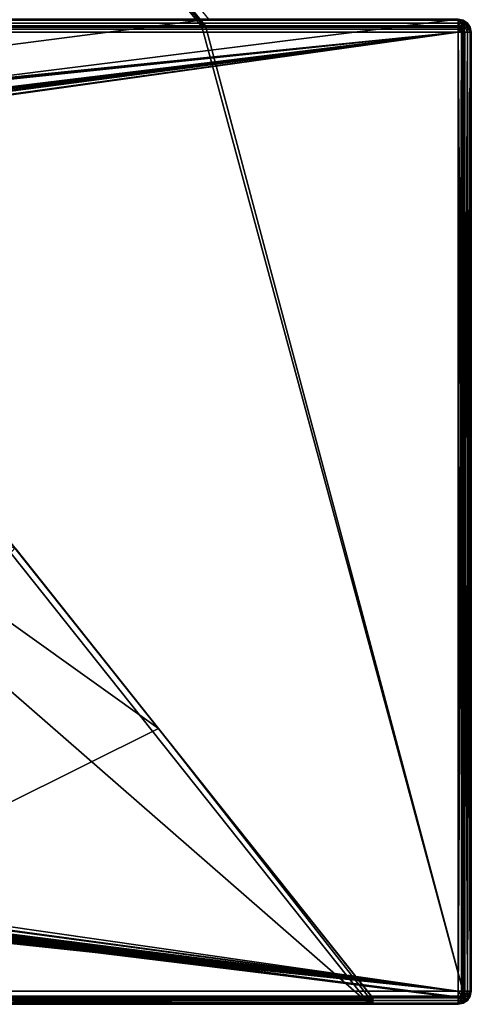
# Model space of a CAD drawing. Units: millimetres. Extents: x -600 to 600, y 0 to 855.
# Drawn here: x 531 to 600, y 0 to 150 of the extents above; entities that cross this region are included whole.
import ezdxf

# ---------------------------------------------------------------- set-up
doc = ezdxf.new("R2010")
doc.units = ezdxf.units.MM
doc.header["$LTSCALE"] = 65.185185
for name, color, linetype in [('518', 7, 'CONTINUOUS'), ('520', 7, 'CONTINUOUS'), ('526', 7, 'CONTINUOUS'), ('535', 7, 'CONTINUOUS'), ('538', 7, 'CONTINUOUS'), ('544', 7, 'CONTINUOUS'), ('546', 7, 'CONTINUOUS'), ('547', 7, 'CONTINUOUS'), ('548', 7, 'CONTINUOUS'), ('550', 7, 'CONTINUOUS'), ('551', 7, 'CONTINUOUS'), ('563', 7, 'CONTINUOUS'), ('571', 7, 'CONTINUOUS'), ('582', 7, 'CONTINUOUS'), ('584', 7, 'CONTINUOUS'), ('586', 7, 'CONTINUOUS'), ('587', 7, 'CONTINUOUS'), ('596', 7, 'CONTINUOUS'), ('597', 7, 'CONTINUOUS'), ('598', 7, 'CONTINUOUS'), ('604', 7, 'CONTINUOUS'), ('608', 7, 'CONTINUOUS'), ('614', 7, 'CONTINUOUS'), ('615', 7, 'CONTINUOUS'), ('617', 7, 'CONTINUOUS'), ('618', 7, 'CONTINUOUS'), ('622', 7, 'CONTINUOUS'), ('623', 7, 'CONTINUOUS'), ('627', 7, 'CONTINUOUS'), ('628', 7, 'CONTINUOUS'), ('630', 7, 'CONTINUOUS'), ('635', 7, 'CONTINUOUS'), ('641', 7, 'CONTINUOUS'), ('653', 7, 'CONTINUOUS'), ('655', 7, 'CONTINUOUS'), ('662', 7, 'CONTINUOUS'), ('663', 7, 'CONTINUOUS'), ('666', 7, 'CONTINUOUS')]:
    doc.layers.add(name, color=color, linetype=linetype)

msp = doc.modelspace()

# ---------------------------------------------------------------- linework, layer by layer
at = {"layer": '518', "linetype": 'Continuous'}
msp.add_3dface([(470.11, 0.97, 384.75), (585.01, 0.97, 384.75), (530.55, 69.47, 140.53), (470.11, 0.97, 384.75)], dxfattribs=at)
at = {"layer": '520', "linetype": 'Continuous'}
for points in [[(469.92, 0.96, -384.77), (470.11, 100.83, -28.75), (552.39, 42, -238.48), (469.92, 0.96, -384.77)], [(470.11, 100.83, -28.75), (530.66, 69.33, -141.04), (552.39, 42, -238.48), (470.11, 100.83, -28.75)], [(584.5, 0.96, -384.77), (469.92, 0.96, -384.77), (552.39, 42, -238.48), (584.5, 0.96, -384.77)], [(584.5, 0.96, -384.77), (552.39, 42, -238.48), (585, 0.94, -384.86), (584.5, 0.96, -384.77)], [(584.63, 0.91, -384.97), (584.5, 0.96, -384.77), (585, 0.94, -384.86), (584.63, 0.91, -384.97)], [(584.63, 0.91, -384.97), (585, 0.94, -384.86), (585, 0.91, -384.97), (584.63, 0.91, -384.97)]]:
    msp.add_3dface(points, dxfattribs=at)
at = {"layer": '526', "linetype": 'Continuous'}
msp.add_3dface([(585, 0.75, 385), (585, 1, 385), (585.01, 0.97, 384.75), (585, 0.75, 385)], dxfattribs=at)
at = {"layer": '535', "linetype": 'Continuous'}
for points in [[(584.5, 0, -384.48), (584.5, 0, 384.48), (505.11, 99.86, -28.48), (584.5, 0, -384.48)], [(584.5, 0, 384.48), (505.11, 99.86, 28.48), (505.11, 99.86, -28.48), (584.5, 0, 384.48)]]:
    msp.add_3dface(points, dxfattribs=at)
at = {"layer": '538', "linetype": 'Continuous'}
for points in [[(598, 148, 400), (-598, 148, 400), (7, 87, 400), (598, 148, 400)], [(598, 2, 400), (598, 148, 400), (7, 87, 400), (598, 2, 400)], [(49, 76.75, 400), (598, 2, 400), (7, 87, 400), (49, 76.75, 400)], [(49.49, 76.62, 400), (598, 2, 400), (49, 76.75, 400), (49.49, 76.62, 400)], [(49.85, 76.28, 400), (598, 2, 400), (49.49, 76.62, 400), (49.85, 76.28, 400)], [(50, 75.75, 400), (598, 2, 400), (49.85, 76.28, 400), (50, 75.75, 400)], [(50, 72, 400), (598, 2, 400), (50, 75.75, 400), (50, 72, 400)], [(49.87, 71.51, 400), (598, 2, 400), (50, 72, 400), (49.87, 71.51, 400)], [(-598, 2, 400), (598, 2, 400), (-49, 71, 400), (-598, 2, 400)], [(-49, 71, 400), (598, 2, 400), (-35, 71, 400), (-49, 71, 400)], [(-35, 71, 400), (598, 2, 400), (-34.47, 71.15, 400), (-35, 71, 400)], [(-34.47, 71.15, 400), (598, 2, 400), (-34.13, 71.51, 400), (-34.47, 71.15, 400)], [(598, 2, 400), (-28, 71, 400), (-34.13, 71.51, 400), (598, 2, 400)], [(-28, 71, 400), (598, 2, 400), (-14, 71, 400), (-28, 71, 400)], [(-14, 71, 400), (598, 2, 400), (-13.47, 71.15, 400), (-14, 71, 400)], [(-13.47, 71.15, 400), (598, 2, 400), (-13.13, 71.51, 400), (-13.47, 71.15, 400)], [(-13.13, 71.51, 400), (598, 2, 400), (-7, 71, 400), (-13.13, 71.51, 400)], [(-7, 71, 400), (598, 2, 400), (7, 71, 400), (-7, 71, 400)], [(7, 71, 400), (598, 2, 400), (7.53, 71.15, 400), (7, 71, 400)], [(7.53, 71.15, 400), (598, 2, 400), (7.87, 71.51, 400), (7.53, 71.15, 400)], [(598, 2, 400), (14, 71, 400), (7.87, 71.51, 400), (598, 2, 400)], [(14, 71, 400), (598, 2, 400), (28, 71, 400), (14, 71, 400)], [(28, 71, 400), (598, 2, 400), (28.53, 71.15, 400), (28, 71, 400)], [(28.53, 71.15, 400), (598, 2, 400), (28.87, 71.51, 400), (28.53, 71.15, 400)], [(598, 2, 400), (35, 71, 400), (28.87, 71.51, 400), (598, 2, 400)], [(35, 71, 400), (598, 2, 400), (49, 71, 400), (35, 71, 400)], [(49, 71, 400), (598, 2, 400), (49.53, 71.15, 400), (49, 71, 400)], [(49.53, 71.15, 400), (598, 2, 400), (49.87, 71.51, 400), (49.53, 71.15, 400)]]:
    msp.add_3dface(points, dxfattribs=at)
at = {"layer": '544', "linetype": 'Continuous'}
for points in [[(598, 149.85, 398.76), (598, 150, 398), (-598, 149.85, 398.76), (598, 149.85, 398.76)], [(-598, 149.85, 398.76), (598, 150, 398), (-598, 150, 398), (-598, 149.85, 398.76)], [(598, 149.41, 399.41), (598, 149.85, 398.76), (-598, 149.41, 399.41), (598, 149.41, 399.41)], [(-598, 149.41, 399.41), (598, 149.85, 398.76), (-598, 149.85, 398.76), (-598, 149.41, 399.41)], [(598, 148.77, 399.85), (598, 149.41, 399.41), (-598, 148.77, 399.85), (598, 148.77, 399.85)], [(-598, 148.77, 399.85), (598, 149.41, 399.41), (-598, 149.41, 399.41), (-598, 148.77, 399.85)], [(-598, 148, 400), (598, 148, 400), (598, 148.77, 399.85), (-598, 148, 400)], [(-598, 148, 400), (598, 148.77, 399.85), (-598, 148.77, 399.85), (-598, 148, 400)]]:
    msp.add_3dface(points, dxfattribs=at)
at = {"layer": '546', "linetype": 'Continuous'}
for points in [[(-598, 148, 399), (598, 148, 399), (-7, 87, 399), (-598, 148, 399)], [(-7, 87, 399), (598, 148, 399), (7, 87, 399), (-7, 87, 399)], [(7, 87, 399), (598, 148, 399), (7.53, 86.85, 399), (7, 87, 399)], [(7.53, 86.85, 399), (598, 148, 399), (7.87, 86.49, 399), (7.53, 86.85, 399)], [(598, 148, 399), (8, 86, 399), (7.87, 86.49, 399), (598, 148, 399)], [(598, 148, 399), (14, 76.75, 399), (8, 86, 399), (598, 148, 399)], [(14, 76.75, 399), (598, 148, 399), (28, 76.75, 399), (14, 76.75, 399)], [(28, 76.75, 399), (598, 148, 399), (28.53, 76.6, 399), (28, 76.75, 399)], [(28.53, 76.6, 399), (598, 148, 399), (28.87, 76.24, 399), (28.53, 76.6, 399)], [(598, 148, 399), (35, 76.75, 399), (28.87, 76.24, 399), (598, 148, 399)], [(35, 76.75, 399), (598, 148, 399), (49, 76.75, 399), (35, 76.75, 399)], [(598, 148, 399), (598, 1, 399), (49, 71, 399), (598, 148, 399)], [(49.49, 71.13, 399), (598, 148, 399), (49, 71, 399), (49.49, 71.13, 399)], [(49, 76.75, 399), (598, 148, 399), (49.53, 76.6, 399), (49, 76.75, 399)], [(49.85, 71.47, 399), (598, 148, 399), (49.49, 71.13, 399), (49.85, 71.47, 399)], [(49.53, 76.6, 399), (598, 148, 399), (49.87, 76.24, 399), (49.53, 76.6, 399)], [(50, 72, 399), (598, 148, 399), (49.85, 71.47, 399), (50, 72, 399)], [(598, 148, 399), (50, 75.75, 399), (49.87, 76.24, 399), (598, 148, 399)], [(50, 75.75, 399), (598, 148, 399), (50, 72, 399), (50, 75.75, 399)], [(598, 1, 399), (-598, 1, 399), (49, 71, 399), (598, 1, 399)]]:
    msp.add_3dface(points, dxfattribs=at)
at = {"layer": '547', "linetype": 'Continuous'}
for points in [[(598.49, 1, 398.87), (598, 1, 399), (598.5, 148, 398.87), (598.49, 1, 398.87)], [(598, 1, 399), (598, 148, 399), (598.5, 148, 398.87), (598, 1, 399)], [(598.85, 1, 398.53), (598.49, 1, 398.87), (598.5, 148, 398.87), (598.85, 1, 398.53)], [(598.87, 148, 398.5), (598.85, 1, 398.53), (598.5, 148, 398.87), (598.87, 148, 398.5)], [(599, 1, 398), (598.85, 1, 398.53), (599, 148, 398), (599, 1, 398)], [(599, 148, 398), (598.85, 1, 398.53), (598.87, 148, 398.5), (599, 148, 398)]]:
    msp.add_3dface(points, dxfattribs=at)
at = {"layer": '548', "linetype": 'Continuous'}
for points in [[(584.63, 0.11, -384.73), (584.5, 0, -384.48), (584.5, 0.96, -384.77), (584.63, 0.11, -384.73)], [(584.71, 0.55, -385), (584.63, 0.11, -384.73), (584.5, 0.96, -384.77), (584.71, 0.55, -385)], [(584.63, 0.91, -384.97), (584.71, 0.55, -385), (584.5, 0.96, -384.77), (584.63, 0.91, -384.97)], [(584.77, 0.22, -385), (584.63, 0.11, -384.73), (584.71, 0.55, -385), (584.77, 0.22, -385)]]:
    msp.add_3dface(points, dxfattribs=at)
at = {"layer": '550', "linetype": 'Continuous'}
for points in [[(298.23, 469.72, -400), (560, 150, -400), (-598, 0, -400), (298.23, 469.72, -400)], [(560, 150, -400), (598, 150, -400), (-598, 0, -400), (560, 150, -400)], [(-598, 0, -400), (598, 150, -400), (598, 0, -400), (-598, 0, -400)], [(598, 150, -400), (598.78, 149.84, -400), (598, 0, -400), (598, 150, -400)], [(598, 0, -400), (598.78, 149.84, -400), (598.78, 0.16, -400), (598, 0, -400)], [(598.78, 149.84, -400), (599.41, 149.41, -400), (598.78, 0.16, -400), (598.78, 149.84, -400)], [(598.78, 0.16, -400), (599.41, 149.41, -400), (599.41, 0.59, -400), (598.78, 0.16, -400)], [(599.41, 149.41, -400), (599.84, 148.78, -400), (599.41, 0.59, -400), (599.41, 149.41, -400)], [(599.41, 0.59, -400), (599.84, 148.78, -400), (599.84, 1.22, -400), (599.41, 0.59, -400)], [(599.84, 148.78, -400), (600, 148, -400), (599.84, 1.22, -400), (599.84, 148.78, -400)], [(599.84, 1.22, -400), (600, 148, -400), (600, 2, -400), (599.84, 1.22, -400)]]:
    msp.add_3dface(points, dxfattribs=at)
at = {"layer": '551', "linetype": 'Continuous'}
for points in [[(598, 150, -400), (598, 150, 398), (598.76, 149.85, 398), (598, 150, -400)], [(598.78, 149.84, -400), (598, 150, -400), (598.76, 149.85, 398), (598.78, 149.84, -400)], [(599.41, 149.41, 398), (598.78, 149.84, -400), (598.76, 149.85, 398), (599.41, 149.41, 398)], [(599.41, 149.41, -400), (598.78, 149.84, -400), (599.41, 149.41, 398), (599.41, 149.41, -400)], [(599.84, 148.78, -400), (599.41, 149.41, -400), (599.85, 148.77, 398), (599.84, 148.78, -400)], [(599.85, 148.77, 398), (599.41, 149.41, -400), (599.41, 149.41, 398), (599.85, 148.77, 398)], [(600, 148, -400), (599.84, 148.78, -400), (600, 148, 398), (600, 148, -400)], [(600, 148, 398), (599.84, 148.78, -400), (599.85, 148.77, 398), (600, 148, 398)]]:
    msp.add_3dface(points, dxfattribs=at)
at = {"layer": '563', "linetype": 'Continuous'}
for points in [[(584.63, 0.11, -384.73), (585, 0.41, 385), (584.5, 0, -384.48), (584.63, 0.11, -384.73)], [(584.5, 0, -384.48), (585, 0.41, 385), (584.5, 0, 384.48), (584.5, 0, -384.48)], [(584.5, 0, 384.48), (585, 0.41, 385), (584.77, 0.22, 385), (584.5, 0, 384.48)], [(584.77, 0.22, -385), (585, 0.41, 385), (584.63, 0.11, -384.73), (584.77, 0.22, -385)], [(585, 0.41, -385), (585, 0.41, 385), (584.77, 0.22, -385), (585, 0.41, -385)]]:
    msp.add_3dface(points, dxfattribs=at)
at = {"layer": '571', "linetype": 'Continuous'}
for points in [[(598, 149, 398), (-598, 149, 398), (558.9, 149, 359.68), (598, 149, 398)], [(558.9, 149, 359.68), (-598, 149, 398), (-558.9, 149, 359.68), (558.9, 149, 359.68)], [(559.25, 149, 359.57), (598, 149, 398), (558.9, 149, 359.68), (559.25, 149, 359.57)], [(559.46, 149, 359.26), (598, 149, 398), (559.25, 149, 359.57), (559.46, 149, 359.26)], [(559.53, 149, 358.85), (598, 149, 398), (559.46, 149, 359.26), (559.53, 149, 358.85)], [(598, 149, -399), (598, 149, 398), (559.53, 149, 358.85), (598, 149, -399)], [(559.53, 149, -399), (598, 149, -399), (559.53, 149, 358.85), (559.53, 149, -399)]]:
    msp.add_3dface(points, dxfattribs=at)
at = {"layer": '582', "linetype": 'Continuous'}
for points in [[(598, 2, 400), (-598, 2, 400), (-598, 1.24, 399.85), (598, 2, 400)], [(598, 1.24, 399.85), (598, 2, 400), (-598, 1.24, 399.85), (598, 1.24, 399.85)], [(598, 0.59, 399.41), (598, 1.24, 399.85), (-598, 0.59, 399.41), (598, 0.59, 399.41)], [(598, 1.24, 399.85), (-598, 1.24, 399.85), (-598, 0.59, 399.41), (598, 1.24, 399.85)], [(598, 0.15, 398.77), (598, 0.59, 399.41), (-598, 0.15, 398.77), (598, 0.15, 398.77)], [(-598, 0.15, 398.77), (598, 0.59, 399.41), (-598, 0.59, 399.41), (-598, 0.15, 398.77)], [(598, 0, 398), (598, 0.15, 398.77), (-598, 0, 398), (598, 0, 398)], [(-598, 0, 398), (598, 0.15, 398.77), (-598, 0.15, 398.77), (-598, 0, 398)]]:
    msp.add_3dface(points, dxfattribs=at)
at = {"layer": '584', "linetype": 'Continuous'}
for points in [[(505.89, 100.49, 29.97), (530.55, 69.47, 140.53), (585, 0.94, -384.86), (505.89, 100.49, 29.97)], [(530.66, 69.33, -141.04), (505.89, 100.49, 29.97), (552.39, 42, -238.48), (530.66, 69.33, -141.04)], [(552.39, 42, -238.48), (505.89, 100.49, 29.97), (585, 0.94, -384.86), (552.39, 42, -238.48)], [(530.55, 69.47, 140.53), (585.01, 0.97, 384.75), (585, 0.94, -384.86), (530.55, 69.47, 140.53)]]:
    msp.add_3dface(points, dxfattribs=at)
at = {"layer": '586', "linetype": 'Continuous'}
for points in [[(598.76, 149.85, 398), (598, 150, 398), (598.62, 149.85, 398.45), (598.76, 149.85, 398)], [(598.62, 149.85, 398.45), (598, 150, 398), (598, 149.85, 398.76), (598.62, 149.85, 398.45)], [(598, 149.85, 398.76), (598, 149.41, 399.41), (598.44, 149.41, 399.34), (598, 149.85, 398.76)], [(598.62, 149.85, 398.45), (598, 149.85, 398.76), (598.83, 149.41, 399.14), (598.62, 149.85, 398.45)], [(598, 149.85, 398.76), (598.44, 149.41, 399.34), (598.83, 149.41, 399.14), (598, 149.85, 398.76)], [(598, 149.41, 399.41), (598, 148.77, 399.85), (598.57, 148.77, 399.76), (598, 149.41, 399.41)], [(598, 149.41, 399.41), (598.57, 148.77, 399.76), (598.44, 149.41, 399.34), (598, 149.41, 399.41)], [(598, 148.77, 399.85), (598, 148, 400), (598.77, 148, 399.85), (598, 148.77, 399.85)], [(598, 148.77, 399.85), (598.77, 148, 399.85), (598.57, 148.77, 399.76), (598, 148.77, 399.85)], [(598.57, 148.77, 399.76), (599.09, 148.77, 399.49), (598.44, 149.41, 399.34), (598.57, 148.77, 399.76)], [(598.44, 149.41, 399.34), (599.09, 148.77, 399.49), (598.83, 149.41, 399.14), (598.44, 149.41, 399.34)], [(598.57, 148.77, 399.76), (598.77, 148, 399.85), (599.09, 148.77, 399.49), (598.57, 148.77, 399.76)], [(598.76, 149.85, 398), (598.62, 149.85, 398.45), (599.34, 149.41, 398.44), (598.76, 149.85, 398)], [(598.62, 149.85, 398.45), (599.14, 149.41, 398.83), (599.34, 149.41, 398.44), (598.62, 149.85, 398.45)], [(598.62, 149.85, 398.45), (598.83, 149.41, 399.14), (599.14, 149.41, 398.83), (598.62, 149.85, 398.45)], [(599.41, 149.41, 398), (598.76, 149.85, 398), (599.34, 149.41, 398.44), (599.41, 149.41, 398)], [(598.77, 148, 399.85), (599.41, 148, 399.41), (599.09, 148.77, 399.49), (598.77, 148, 399.85)], [(599.09, 148.77, 399.49), (599.49, 148.77, 399.09), (598.83, 149.41, 399.14), (599.09, 148.77, 399.49)], [(598.83, 149.41, 399.14), (599.49, 148.77, 399.09), (599.14, 149.41, 398.83), (598.83, 149.41, 399.14)], [(599.09, 148.77, 399.49), (599.41, 148, 399.41), (599.49, 148.77, 399.09), (599.09, 148.77, 399.49)], [(599.49, 148.77, 399.09), (599.76, 148.77, 398.57), (599.14, 149.41, 398.83), (599.49, 148.77, 399.09)], [(599.14, 149.41, 398.83), (599.76, 148.77, 398.57), (599.34, 149.41, 398.44), (599.14, 149.41, 398.83)], [(599.85, 148.77, 398), (599.41, 149.41, 398), (599.34, 149.41, 398.44), (599.85, 148.77, 398)], [(599.76, 148.77, 398.57), (599.85, 148.77, 398), (599.34, 149.41, 398.44), (599.76, 148.77, 398.57)], [(599.41, 148, 399.41), (599.85, 148, 398.77), (599.49, 148.77, 399.09), (599.41, 148, 399.41)], [(599.49, 148.77, 399.09), (599.85, 148, 398.77), (599.76, 148.77, 398.57), (599.49, 148.77, 399.09)], [(600, 148, 398), (599.85, 148.77, 398), (599.76, 148.77, 398.57), (600, 148, 398)], [(599.85, 148, 398.77), (600, 148, 398), (599.76, 148.77, 398.57), (599.85, 148, 398.77)]]:
    msp.add_3dface(points, dxfattribs=at)
at = {"layer": '587', "linetype": 'Continuous'}
msp.add_3dface([(584.5, 0, -384.48), (505.11, 99.86, -28.48), (469.92, 0, -384.5), (584.5, 0, -384.48)], dxfattribs=at)
at = {"layer": '596', "linetype": 'Continuous'}
for points in [[(584.5, 0, 384.48), (585.01, 0.97, 384.75), (470.11, 0.97, 384.75), (584.5, 0, 384.48)], [(470.11, 0, 384.48), (584.5, 0, 384.48), (470.11, 0.97, 384.75), (470.11, 0, 384.48)]]:
    msp.add_3dface(points, dxfattribs=at)
at = {"layer": '597', "linetype": 'Continuous'}
for points in [[(598, 148, 400), (598, 2, 400), (598.77, 2, 399.85), (598, 148, 400)], [(598.77, 148, 399.85), (598, 148, 400), (598.77, 2, 399.85), (598.77, 148, 399.85)], [(599.41, 148, 399.41), (598.77, 148, 399.85), (599.41, 2, 399.41), (599.41, 148, 399.41)], [(599.41, 2, 399.41), (598.77, 148, 399.85), (598.77, 2, 399.85), (599.41, 2, 399.41)], [(599.85, 148, 398.77), (599.41, 148, 399.41), (599.85, 2, 398.77), (599.85, 148, 398.77)], [(599.85, 2, 398.77), (599.41, 148, 399.41), (599.41, 2, 399.41), (599.85, 2, 398.77)], [(600, 2, 398), (600, 148, 398), (599.85, 148, 398.77), (600, 2, 398)], [(600, 2, 398), (599.85, 148, 398.77), (599.85, 2, 398.77), (600, 2, 398)]]:
    msp.add_3dface(points, dxfattribs=at)
at = {"layer": '598', "linetype": 'Continuous'}
for points in [[(-598, 148.87, 398.5), (-598, 149, 398), (598, 148.87, 398.5), (-598, 148.87, 398.5)], [(598, 148.87, 398.5), (-598, 149, 398), (598, 149, 398), (598, 148.87, 398.5)], [(-598, 148.5, 398.87), (-598, 148.87, 398.5), (598, 148.5, 398.87), (-598, 148.5, 398.87)], [(598, 148.5, 398.87), (-598, 148.87, 398.5), (598, 148.87, 398.5), (598, 148.5, 398.87)], [(598, 148, 399), (-598, 148, 399), (-598, 148.5, 398.87), (598, 148, 399)], [(598, 148, 399), (-598, 148.5, 398.87), (598, 148.5, 398.87), (598, 148, 399)]]:
    msp.add_3dface(points, dxfattribs=at)
at = {"layer": '604', "linetype": 'Continuous'}
for points in [[(584.5, 0, -384.48), (469.92, 0, -384.5), (584.5, 0.96, -384.77), (584.5, 0, -384.48)], [(584.5, 0.96, -384.77), (469.92, 0, -384.5), (469.92, 0.96, -384.77), (584.5, 0.96, -384.77)]]:
    msp.add_3dface(points, dxfattribs=at)
at = {"layer": '608', "linetype": 'Continuous'}
for points in [[(-585, 1, -385), (584.63, 0.91, -384.97), (-599, 1, -399), (-585, 1, -385)], [(584.63, 0.91, -384.97), (585, 0.91, -384.97), (-599, 1, -399), (584.63, 0.91, -384.97)], [(-599, 1, -399), (585, 0.91, -384.97), (599, 1, -399), (-599, 1, -399)], [(598, 1, 399), (-585, 1, 385), (-598, 1, 399), (598, 1, 399)], [(585, 1, 385), (-585, 1, 385), (598, 1, 399), (585, 1, 385)], [(585.01, 0.97, 384.75), (585, 1, 385), (585, 0.94, -384.86), (585.01, 0.97, 384.75)], [(585, 0.94, -384.86), (585, 1, 385), (585, 0.91, -384.97), (585, 0.94, -384.86)], [(585, 0.91, -384.97), (585, 1, 385), (598, 1, 399), (585, 0.91, -384.97)], [(585, 0.91, -384.97), (598, 1, 399), (598.49, 1, 398.87), (585, 0.91, -384.97)], [(599, 1, -399), (585, 0.91, -384.97), (599, 1, 398), (599, 1, -399)], [(599, 1, 398), (585, 0.91, -384.97), (598.85, 1, 398.53), (599, 1, 398)], [(598.85, 1, 398.53), (585, 0.91, -384.97), (598.49, 1, 398.87), (598.85, 1, 398.53)]]:
    msp.add_3dface(points, dxfattribs=at)
at = {"layer": '614', "linetype": 'Continuous'}
for points in [[(598, 149, 398), (598, 149, -399), (598.53, 148.85, -399), (598, 149, 398)], [(598, 149, 398), (598.53, 148.85, -399), (598.5, 148.87, 398), (598, 149, 398)], [(598.5, 148.87, 398), (598.53, 148.85, -399), (598.87, 148.5, 398), (598.5, 148.87, 398)], [(598.53, 148.85, -399), (598.87, 148.49, -399), (598.87, 148.5, 398), (598.53, 148.85, -399)], [(598.87, 148.49, -399), (599, 148, -399), (598.87, 148.5, 398), (598.87, 148.49, -399)], [(598.87, 148.5, 398), (599, 148, -399), (599, 148, 398), (598.87, 148.5, 398)]]:
    msp.add_3dface(points, dxfattribs=at)
at = {"layer": '615', "linetype": 'Continuous'}
for points in [[(600, 2, -400), (600, 148, -400), (600, 148, 398), (600, 2, -400)], [(600, 2, -400), (600, 148, 398), (600, 2, 398), (600, 2, -400)]]:
    msp.add_3dface(points, dxfattribs=at)
at = {"layer": '617', "linetype": 'Continuous'}
for points in [[(584.5, 0, 384.48), (470.11, 0, 384.48), (470.11, 99.86, 28.48), (584.5, 0, 384.48)], [(505.11, 99.86, 28.48), (584.5, 0, 384.48), (470.11, 99.86, 28.48), (505.11, 99.86, 28.48)]]:
    msp.add_3dface(points, dxfattribs=at)
at = {"layer": '618', "linetype": 'Continuous'}
msp.add_3dface([(558.9, 149, 359.68), (-558.9, 149, 359.68), (427.91, 308.99, 133.19), (558.9, 149, 359.68)], dxfattribs=at)
at = {"layer": '622', "linetype": 'Continuous'}
for points in [[(599.84, 1.22, -400), (600, 2, -400), (599.85, 1.24, 398), (599.84, 1.22, -400)], [(600, 2, -400), (600, 2, 398), (599.85, 1.24, 398), (600, 2, -400)], [(598, 0, -400), (598.78, 0.16, -400), (598, 0, 398), (598, 0, -400)], [(598, 0, 398), (598.78, 0.16, -400), (598.77, 0.15, 398), (598, 0, 398)], [(598.78, 0.16, -400), (599.41, 0.59, -400), (598.77, 0.15, 398), (598.78, 0.16, -400)], [(598.77, 0.15, 398), (599.41, 0.59, -400), (599.41, 0.59, 398), (598.77, 0.15, 398)], [(599.84, 1.22, -400), (599.85, 1.24, 398), (599.41, 0.59, 398), (599.84, 1.22, -400)], [(599.41, 0.59, -400), (599.84, 1.22, -400), (599.41, 0.59, 398), (599.41, 0.59, -400)]]:
    msp.add_3dface(points, dxfattribs=at)
at = {"layer": '623', "linetype": 'Continuous'}
for points in [[(598, 148.87, 398.5), (598, 149, 398), (598.5, 148.87, 398), (598, 148.87, 398.5)], [(598, 148.5, 398.87), (598, 148.87, 398.5), (598.33, 148.8, 398.5), (598, 148.5, 398.87)], [(598, 148.87, 398.5), (598.5, 148.87, 398), (598.33, 148.8, 398.5), (598, 148.87, 398.5)], [(598.61, 148.61, 398.5), (598, 148.5, 398.87), (598.33, 148.8, 398.5), (598.61, 148.61, 398.5)], [(598.35, 148.35, 398.87), (598, 148.5, 398.87), (598.61, 148.61, 398.5), (598.35, 148.35, 398.87)], [(598.35, 148.35, 398.87), (598, 148, 399), (598, 148.5, 398.87), (598.35, 148.35, 398.87)], [(598.5, 148.87, 398), (598.61, 148.61, 398.5), (598.33, 148.8, 398.5), (598.5, 148.87, 398)], [(598.8, 148.33, 398.5), (598.35, 148.35, 398.87), (598.61, 148.61, 398.5), (598.8, 148.33, 398.5)], [(598.5, 148.87, 398), (598.87, 148.5, 398), (598.61, 148.61, 398.5), (598.5, 148.87, 398)], [(598.87, 148.5, 398), (598.8, 148.33, 398.5), (598.61, 148.61, 398.5), (598.87, 148.5, 398)], [(598.87, 148.5, 398), (599, 148, 398), (598.8, 148.33, 398.5), (598.87, 148.5, 398)], [(598.5, 148, 398.87), (598, 148, 399), (598.35, 148.35, 398.87), (598.5, 148, 398.87)], [(598.5, 148, 398.87), (598.35, 148.35, 398.87), (598.8, 148.33, 398.5), (598.5, 148, 398.87)], [(598.87, 148, 398.5), (598.5, 148, 398.87), (598.8, 148.33, 398.5), (598.87, 148, 398.5)], [(599, 148, 398), (598.87, 148, 398.5), (598.8, 148.33, 398.5), (599, 148, 398)]]:
    msp.add_3dface(points, dxfattribs=at)
at = {"layer": '627', "linetype": 'Continuous'}
for points in [[(-559.53, 149, -399), (599, 1, -399), (-558.71, 150, -399), (-559.53, 149, -399)], [(-558.71, 150, -399), (599, 1, -399), (558.71, 150, -399), (-558.71, 150, -399)], [(599, 1, -399), (559.53, 149, -399), (558.71, 150, -399), (599, 1, -399)], [(-599, 148, -399), (599, 1, -399), (-598.85, 148.53, -399), (-599, 148, -399)], [(-598.85, 148.53, -399), (599, 1, -399), (-598.49, 148.87, -399), (-598.85, 148.53, -399)], [(599, 1, -399), (-598, 149, -399), (-598.49, 148.87, -399), (599, 1, -399)], [(599, 1, -399), (-559.53, 149, -399), (-598, 149, -399), (599, 1, -399)], [(599, 1, -399), (598, 149, -399), (559.53, 149, -399), (599, 1, -399)], [(598, 149, -399), (599, 1, -399), (598.53, 148.85, -399), (598, 149, -399)], [(599, 1, -399), (598.87, 148.49, -399), (598.53, 148.85, -399), (599, 1, -399)], [(599, 1, -399), (599, 148, -399), (598.87, 148.49, -399), (599, 1, -399)], [(-599, 1, -399), (599, 1, -399), (-599, 148, -399), (-599, 1, -399)]]:
    msp.add_3dface(points, dxfattribs=at)
at = {"layer": '628', "linetype": 'Continuous'}
for points in [[(598.77, 2, 399.85), (598, 2, 400), (598.57, 1.24, 399.76), (598.77, 2, 399.85)], [(598.57, 1.24, 399.76), (598, 2, 400), (598, 1.24, 399.85), (598.57, 1.24, 399.76)], [(599.09, 1.24, 399.5), (598.77, 2, 399.85), (598.57, 1.24, 399.76), (599.09, 1.24, 399.5)], [(599.41, 2, 399.41), (598.77, 2, 399.85), (599.09, 1.24, 399.5), (599.41, 2, 399.41)], [(599.5, 1.24, 399.09), (599.41, 2, 399.41), (599.09, 1.24, 399.5), (599.5, 1.24, 399.09)], [(599.85, 2, 398.77), (599.41, 2, 399.41), (599.5, 1.24, 399.09), (599.85, 2, 398.77)], [(599.76, 1.24, 398.57), (599.85, 2, 398.77), (599.5, 1.24, 399.09), (599.76, 1.24, 398.57)], [(599.85, 1.24, 398), (599.85, 2, 398.77), (599.76, 1.24, 398.57), (599.85, 1.24, 398)], [(600, 2, 398), (599.85, 2, 398.77), (599.85, 1.24, 398), (600, 2, 398)], [(598.57, 1.24, 399.76), (598, 1.24, 399.85), (598.44, 0.59, 399.35), (598.57, 1.24, 399.76)], [(598, 1.24, 399.85), (598, 0.59, 399.41), (598.44, 0.59, 399.35), (598, 1.24, 399.85)], [(598, 0.15, 398.77), (598.45, 0.15, 398.62), (598.44, 0.59, 399.35), (598, 0.15, 398.77)], [(598, 0.59, 399.41), (598, 0.15, 398.77), (598.44, 0.59, 399.35), (598, 0.59, 399.41)], [(598, 0.15, 398.77), (598, 0, 398), (598.45, 0.15, 398.62), (598, 0.15, 398.77)], [(598.45, 0.15, 398.62), (598, 0, 398), (598.77, 0.15, 398), (598.45, 0.15, 398.62)], [(598.57, 1.24, 399.76), (598.44, 0.59, 399.35), (598.83, 0.59, 399.14), (598.57, 1.24, 399.76)], [(598.44, 0.59, 399.35), (598.45, 0.15, 398.62), (598.83, 0.59, 399.14), (598.44, 0.59, 399.35)], [(598.45, 0.15, 398.62), (598.77, 0.15, 398), (599.14, 0.59, 398.83), (598.45, 0.15, 398.62)], [(598.83, 0.59, 399.14), (598.45, 0.15, 398.62), (599.14, 0.59, 398.83), (598.83, 0.59, 399.14)], [(599.09, 1.24, 399.5), (598.57, 1.24, 399.76), (598.83, 0.59, 399.14), (599.09, 1.24, 399.5)], [(599.14, 0.59, 398.83), (598.77, 0.15, 398), (599.35, 0.59, 398.44), (599.14, 0.59, 398.83)], [(598.77, 0.15, 398), (599.41, 0.59, 398), (599.35, 0.59, 398.44), (598.77, 0.15, 398)], [(599.09, 1.24, 399.5), (598.83, 0.59, 399.14), (599.14, 0.59, 398.83), (599.09, 1.24, 399.5)], [(599.5, 1.24, 399.09), (599.09, 1.24, 399.5), (599.14, 0.59, 398.83), (599.5, 1.24, 399.09)], [(599.5, 1.24, 399.09), (599.14, 0.59, 398.83), (599.35, 0.59, 398.44), (599.5, 1.24, 399.09)], [(599.76, 1.24, 398.57), (599.5, 1.24, 399.09), (599.35, 0.59, 398.44), (599.76, 1.24, 398.57)], [(599.41, 0.59, 398), (599.76, 1.24, 398.57), (599.35, 0.59, 398.44), (599.41, 0.59, 398)], [(599.85, 1.24, 398), (599.76, 1.24, 398.57), (599.41, 0.59, 398), (599.85, 1.24, 398)]]:
    msp.add_3dface(points, dxfattribs=at)
at = {"layer": '630', "linetype": 'Continuous'}
for points in [[(584.5, 0, 384.48), (585, 0.75, 385), (585.01, 0.97, 384.75), (584.5, 0, 384.48)], [(584.5, 0, 384.48), (584.77, 0.22, 385), (585, 0.75, 385), (584.5, 0, 384.48)]]:
    msp.add_3dface(points, dxfattribs=at)
at = {"layer": '635', "linetype": 'Continuous'}
for points in [[(559.53, 149, 358.85), (297.45, 469.09, -399), (428.08, 309.55, -399), (559.53, 149, 358.85)], [(297.45, 469.09, -399), (559.53, 149, 358.85), (297.45, 469.09, -95), (297.45, 469.09, -399)], [(559.53, 149, 358.85), (428.46, 309.09, 132.22), (297.45, 469.09, -95), (559.53, 149, 358.85)], [(428.08, 309.55, -399), (558.71, 150, -399), (559.53, 149, 358.85), (428.08, 309.55, -399)], [(559.53, 149, -399), (559.53, 149, 358.85), (558.71, 150, -399), (559.53, 149, -399)]]:
    msp.add_3dface(points, dxfattribs=at)
at = {"layer": '641', "linetype": 'Continuous'}
for points in [[(-598, 0, -400), (598, 0, -400), (-585, 0, -385), (-598, 0, -400)], [(598, 0, 398), (-598, 0, 398), (585, 0, 385), (598, 0, 398)], [(585, 0, 385), (-598, 0, 398), (-585, 0, 385), (585, 0, 385)], [(598, 0, -400), (585, 0, -385), (-585, 0, -385), (598, 0, -400)], [(598, 0, -400), (598, 0, 398), (585, 0, 385), (598, 0, -400)], [(585, 0, -385), (598, 0, -400), (585, 0, 385), (585, 0, -385)]]:
    msp.add_3dface(points, dxfattribs=at)
at = {"layer": '653', "linetype": 'Continuous'}
for points in [[(585, 0, -385), (585, 0, 385), (585, 0.41, -385), (585, 0, -385)], [(585, 0, 385), (585, 0.41, 385), (585, 0.41, -385), (585, 0, 385)]]:
    msp.add_3dface(points, dxfattribs=at)
at = {"layer": '655', "linetype": 'Continuous'}
for points in [[(-585, 1, -385), (-584.76, 0.21, -385), (584.63, 0.91, -384.97), (-585, 1, -385)], [(-585, 0, -385), (585, 0, -385), (-585, 0.4, -385), (-585, 0, -385)], [(-585, 0.4, -385), (585, 0, -385), (-584.76, 0.21, -385), (-585, 0.4, -385)], [(584.63, 0.91, -384.97), (-584.76, 0.21, -385), (584.71, 0.55, -385), (584.63, 0.91, -384.97)], [(-584.76, 0.21, -385), (584.77, 0.22, -385), (584.71, 0.55, -385), (-584.76, 0.21, -385)], [(585, 0, -385), (584.77, 0.22, -385), (-584.76, 0.21, -385), (585, 0, -385)], [(585, 0, -385), (585, 0.41, -385), (584.77, 0.22, -385), (585, 0, -385)]]:
    msp.add_3dface(points, dxfattribs=at)
at = {"layer": '662', "linetype": 'Continuous'}
for points in [[(-585, 0, 385), (-585, 0.4, 385), (585, 1, 385), (-585, 0, 385)], [(585, 0.75, 385), (-585, 0, 385), (585, 1, 385), (585, 0.75, 385)], [(-585, 0.4, 385), (-585, 0.75, 385), (585, 1, 385), (-585, 0.4, 385)], [(-585, 0.75, 385), (-585, 1, 385), (585, 1, 385), (-585, 0.75, 385)], [(584.77, 0.22, 385), (-585, 0, 385), (585, 0.75, 385), (584.77, 0.22, 385)], [(585, 0, 385), (-585, 0, 385), (584.77, 0.22, 385), (585, 0, 385)], [(585, 0.41, 385), (585, 0, 385), (584.77, 0.22, 385), (585, 0.41, 385)]]:
    msp.add_3dface(points, dxfattribs=at)
at = {"layer": '663', "linetype": 'Continuous'}
for points in [[(599, 1, -399), (599, 1, 398), (599, 148, -399), (599, 1, -399)], [(599, 148, -399), (599, 1, 398), (599, 148, 398), (599, 148, -399)]]:
    msp.add_3dface(points, dxfattribs=at)
at = {"layer": '666', "linetype": 'Continuous'}
for points in [[(559.46, 149, 359.26), (297.24, 469.04, -93.51), (297.4, 469.1, -93.91), (559.46, 149, 359.26)], [(559.46, 149, 359.26), (559.25, 149, 359.57), (297.24, 469.04, -93.51), (559.46, 149, 359.26)], [(297.24, 469.04, -93.51), (559.25, 149, 359.57), (427.91, 308.99, 133.19), (297.24, 469.04, -93.51)], [(559.46, 149, 359.26), (297.4, 469.1, -93.91), (428.46, 309.09, 132.22), (559.46, 149, 359.26)], [(558.9, 149, 359.68), (427.91, 308.99, 133.19), (559.25, 149, 359.57), (558.9, 149, 359.68)], [(559.53, 149, 358.85), (559.46, 149, 359.26), (428.46, 309.09, 132.22), (559.53, 149, 358.85)]]:
    msp.add_3dface(points, dxfattribs=at)

doc.saveas('drawing.dxf')
